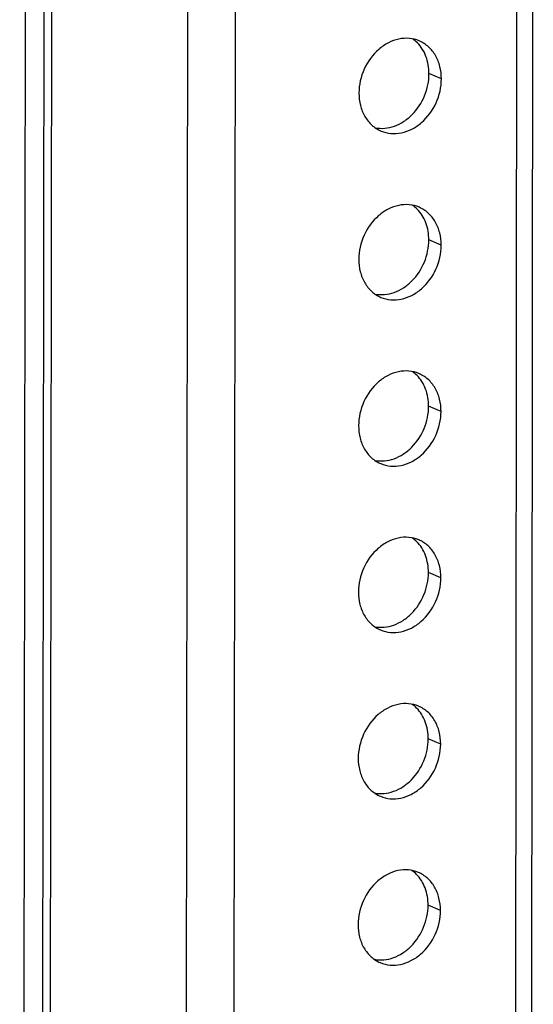
# Model space of a CAD drawing. Units: inches. Extents: x 728 to 1671, y -533 to 335.
# Drawn here: x 1080 to 1124, y -127 to -42 of the extents above; entities that cross this region are included whole.
import ezdxf

# ---------------------------------------------------------------- set-up
doc = ezdxf.new("R2010")
doc.units = ezdxf.units.IN
doc.layers.add('02___PRT_ALL_AXES', color=7, linetype='Continuous')

msp = doc.modelspace()

# ---------------------------------------------------------------- linework, layer by layer
at = {"color": 7, "linetype": 'Continuous'}
for p, q in [((1081.336, -447.046), (1081.968, 53.635)), ((1079.721, -447.84), (1080.353, 52.841)), ((1124.351, 22.354), (1123.852, -444.666)), ((1122.966, 21.674), (1122.467, -445.346)), ((1093.886, -449.284), (1094.385, 17.736)), ((1098.029, -449.534), (1098.528, 17.486)), ((1082.512, -3.407), (1082.355, -150.369))]:
    msp.add_line(p, q, dxfattribs=at)
at = {"layer": '02___PRT_ALL_AXES', "color": 7, "linetype": 'Continuous'}
for p, q in [((1116.363, -46.85), (1115.286, -46.395)), ((1116.348, -61.294), (1115.271, -60.839)), ((1116.332, -75.738), (1115.255, -75.283)), ((1116.317, -90.182), (1115.24, -89.726)), ((1116.301, -104.626), (1115.224, -104.17)), ((1116.286, -119.07), (1115.209, -118.614))]:
    msp.add_line(p, q, dxfattribs=at)
for centre in [(1112.189, -45.789), (1112.174, -60.233), (1112.159, -74.677), (1112.143, -89.121), (1112.128, -103.565), (1112.112, -118.009)]:
    msp.add_arc(centre, 2.941, 44.83778, 55.05005, dxfattribs=at)
for points, knots in [([(1114.438, -43.55), (1114.166, -43.435), (1113.573, -43.29), (1112.643, -43.354), (1111.729, -43.688), (1110.594, -44.468), (1109.527, -45.934), (1109.201, -47.366), (1109.2, -48.078)], [0, 0, 0, 0, 0.110213, 0.223899, 0.343397, 0.469352, 0.733926, 1, 1, 1, 1]), ([(1116.363, -46.85), (1116.363, -46.488), (1116.282, -45.778), (1115.898, -44.807), (1115.277, -44.026), (1114.727, -43.673), (1114.438, -43.55)], [0, 0, 0, 0, 0.269587, 0.524794, 0.766522, 1, 1, 1, 1]), ([(1115.286, -46.395), (1115.287, -45.889), (1115.164, -45.132), (1114.732, -44.251), (1114.438, -43.879), (1114.275, -43.715)], [0, 0, 0, 0, 0.518375, 0.763735, 1, 1, 1, 1]), ([(1110.616, -51.094), (1110.886, -51.146), (1111.455, -51.172), (1112.303, -50.977), (1113.115, -50.567), (1114.101, -49.755), (1115.011, -48.363), (1115.286, -47.047), (1115.286, -46.395)], [0, 0, 0, 0, 0.110737, 0.226042, 0.347114, 0.473829, 0.737121, 1, 1, 1, 1]), ([(1111.125, -51.378), (1111.397, -51.493), (1111.99, -51.639), (1112.92, -51.574), (1113.834, -51.24), (1114.969, -50.461), (1116.036, -48.994), (1116.362, -47.563), (1116.363, -46.85)], [0, 0, 0, 0, 0.110213, 0.223899, 0.343397, 0.469352, 0.733926, 1, 1, 1, 1]), ([(1109.2, -48.078), (1109.2, -48.44), (1109.281, -49.15), (1109.665, -50.121), (1110.286, -50.903), (1110.836, -51.256), (1111.125, -51.378)], [0, 0, 0, 0, 0.269587, 0.524794, 0.766522, 1, 1, 1, 1]), ([(1114.423, -57.994), (1114.151, -57.879), (1113.557, -57.734), (1112.628, -57.798), (1111.714, -58.132), (1110.578, -58.912), (1109.511, -60.378), (1109.186, -61.81), (1109.185, -62.522)], [0, 0, 0, 0, 0.110213, 0.223899, 0.343397, 0.469352, 0.733926, 1, 1, 1, 1]), ([(1116.348, -61.294), (1116.348, -60.932), (1116.266, -60.222), (1115.882, -59.251), (1115.262, -58.47), (1114.712, -58.116), (1114.423, -57.994)], [0, 0, 0, 0, 0.269587, 0.524794, 0.766522, 1, 1, 1, 1]), ([(1115.271, -60.839), (1115.271, -60.333), (1115.149, -59.576), (1114.716, -58.695), (1114.422, -58.322), (1114.26, -58.159)], [0, 0, 0, 0, 0.518375, 0.763735, 1, 1, 1, 1]), ([(1110.6, -65.538), (1110.87, -65.59), (1111.439, -65.616), (1112.288, -65.421), (1113.1, -65.011), (1114.086, -64.199), (1114.995, -62.806), (1115.27, -61.491), (1115.271, -60.839)], [0, 0, 0, 0, 0.110737, 0.226042, 0.347114, 0.473829, 0.737121, 1, 1, 1, 1]), ([(1111.11, -65.822), (1111.381, -65.937), (1111.975, -66.082), (1112.905, -66.018), (1113.819, -65.684), (1114.954, -64.905), (1116.021, -63.438), (1116.347, -62.007), (1116.348, -61.294)], [0, 0, 0, 0, 0.110213, 0.223899, 0.343397, 0.469352, 0.733926, 1, 1, 1, 1]), ([(1109.185, -62.522), (1109.184, -62.884), (1109.266, -63.594), (1109.65, -64.565), (1110.271, -65.347), (1110.821, -65.7), (1111.11, -65.822)], [0, 0, 0, 0, 0.269587, 0.524794, 0.766522, 1, 1, 1, 1]), ([(1114.407, -72.438), (1114.135, -72.323), (1113.542, -72.178), (1112.612, -72.242), (1111.698, -72.576), (1110.563, -73.355), (1109.496, -74.822), (1109.17, -76.253), (1109.169, -76.966)], [0, 0, 0, 0, 0.110213, 0.223899, 0.343397, 0.469352, 0.733926, 1, 1, 1, 1]), ([(1115.255, -75.283), (1115.256, -74.777), (1115.133, -74.019), (1114.701, -73.139), (1114.407, -72.766), (1114.244, -72.603)], [0, 0, 0, 0, 0.518375, 0.763735, 1, 1, 1, 1]), ([(1116.332, -75.738), (1116.333, -75.376), (1116.251, -74.666), (1115.867, -73.695), (1115.246, -72.913), (1114.696, -72.56), (1114.407, -72.438)], [0, 0, 0, 0, 0.269587, 0.524794, 0.766522, 1, 1, 1, 1]), ([(1110.585, -79.982), (1110.855, -80.034), (1111.424, -80.06), (1112.273, -79.865), (1113.084, -79.455), (1114.07, -78.643), (1114.98, -77.25), (1115.255, -75.935), (1115.255, -75.283)], [0, 0, 0, 0, 0.110737, 0.226042, 0.347114, 0.473829, 0.737121, 1, 1, 1, 1]), ([(1111.094, -80.266), (1111.366, -80.381), (1111.96, -80.526), (1112.889, -80.462), (1113.803, -80.128), (1114.938, -79.349), (1116.006, -77.882), (1116.331, -76.45), (1116.332, -75.738)], [0, 0, 0, 0, 0.110213, 0.223899, 0.343397, 0.469352, 0.733926, 1, 1, 1, 1]), ([(1109.169, -76.966), (1109.169, -77.328), (1109.251, -78.038), (1109.635, -79.009), (1110.255, -79.79), (1110.805, -80.144), (1111.094, -80.266)], [0, 0, 0, 0, 0.269587, 0.524794, 0.766522, 1, 1, 1, 1]), ([(1114.392, -86.882), (1114.12, -86.767), (1113.527, -86.621), (1112.597, -86.686), (1111.683, -87.02), (1110.548, -87.799), (1109.481, -89.266), (1109.155, -90.697), (1109.154, -91.41)], [0, 0, 0, 0, 0.110213, 0.223899, 0.343397, 0.469352, 0.733926, 1, 1, 1, 1]), ([(1115.24, -89.726), (1115.24, -89.221), (1115.118, -88.463), (1114.685, -87.583), (1114.392, -87.21), (1114.229, -87.047)], [0, 0, 0, 0, 0.518375, 0.763735, 1, 1, 1, 1]), ([(1116.317, -90.182), (1116.317, -89.82), (1116.236, -89.11), (1115.851, -88.139), (1115.231, -87.357), (1114.681, -87.004), (1114.392, -86.882)], [0, 0, 0, 0, 0.269587, 0.524794, 0.766522, 1, 1, 1, 1]), ([(1110.569, -94.426), (1110.839, -94.478), (1111.408, -94.503), (1112.257, -94.309), (1113.069, -93.898), (1114.055, -93.086), (1114.964, -91.694), (1115.239, -90.379), (1115.24, -89.726)], [0, 0, 0, 0, 0.110737, 0.226042, 0.347114, 0.473829, 0.737121, 1, 1, 1, 1]), ([(1111.079, -94.71), (1111.351, -94.825), (1111.944, -94.97), (1112.874, -94.906), (1113.788, -94.572), (1114.923, -93.792), (1115.99, -92.326), (1116.316, -90.894), (1116.317, -90.182)], [0, 0, 0, 0, 0.110213, 0.223899, 0.343397, 0.469352, 0.733926, 1, 1, 1, 1]), ([(1109.154, -91.41), (1109.154, -91.772), (1109.235, -92.482), (1109.619, -93.453), (1110.24, -94.234), (1110.79, -94.587), (1111.079, -94.71)], [0, 0, 0, 0, 0.269587, 0.524794, 0.766522, 1, 1, 1, 1]), ([(1114.376, -101.326), (1114.105, -101.211), (1113.511, -101.065), (1112.581, -101.13), (1111.667, -101.464), (1110.532, -102.243), (1109.465, -103.71), (1109.139, -105.141), (1109.138, -105.854)], [0, 0, 0, 0, 0.110213, 0.223899, 0.343397, 0.469352, 0.733926, 1, 1, 1, 1]), ([(1115.224, -104.17), (1115.225, -103.665), (1115.102, -102.907), (1114.67, -102.027), (1114.376, -101.654), (1114.213, -101.491)], [0, 0, 0, 0, 0.518375, 0.763735, 1, 1, 1, 1]), ([(1116.301, -104.626), (1116.302, -104.263), (1116.22, -103.554), (1115.836, -102.583), (1115.215, -101.801), (1114.665, -101.448), (1114.376, -101.326)], [0, 0, 0, 0, 0.269587, 0.524794, 0.766522, 1, 1, 1, 1]), ([(1110.554, -108.87), (1110.824, -108.922), (1111.393, -108.947), (1112.242, -108.753), (1113.053, -108.342), (1114.039, -107.53), (1114.949, -106.138), (1115.224, -104.823), (1115.224, -104.17)], [0, 0, 0, 0, 0.110737, 0.226042, 0.347114, 0.473829, 0.737121, 1, 1, 1, 1]), ([(1111.064, -109.154), (1111.335, -109.269), (1111.929, -109.414), (1112.858, -109.35), (1113.772, -109.016), (1114.908, -108.236), (1115.975, -106.77), (1116.301, -105.338), (1116.301, -104.626)], [0, 0, 0, 0, 0.110213, 0.223899, 0.343397, 0.469352, 0.733926, 1, 1, 1, 1]), ([(1109.138, -105.854), (1109.138, -106.216), (1109.22, -106.926), (1109.604, -107.897), (1110.224, -108.678), (1110.774, -109.031), (1111.064, -109.154)], [0, 0, 0, 0, 0.269587, 0.524794, 0.766522, 1, 1, 1, 1]), ([(1114.361, -115.77), (1114.089, -115.655), (1113.496, -115.509), (1112.566, -115.574), (1111.652, -115.908), (1110.517, -116.687), (1109.45, -118.153), (1109.124, -119.585), (1109.123, -120.297)], [0, 0, 0, 0, 0.110213, 0.223899, 0.343397, 0.469352, 0.733926, 1, 1, 1, 1]), ([(1115.209, -118.614), (1115.21, -118.109), (1115.087, -117.351), (1114.655, -116.471), (1114.361, -116.098), (1114.198, -115.935)], [0, 0, 0, 0, 0.518375, 0.763735, 1, 1, 1, 1]), ([(1116.286, -119.07), (1116.286, -118.707), (1116.205, -117.998), (1115.821, -117.027), (1115.2, -116.245), (1114.65, -115.892), (1114.361, -115.77)], [0, 0, 0, 0, 0.269587, 0.524794, 0.766522, 1, 1, 1, 1]), ([(1110.538, -123.314), (1110.808, -123.366), (1111.378, -123.391), (1112.226, -123.197), (1113.038, -122.786), (1114.024, -121.974), (1114.933, -120.582), (1115.208, -119.267), (1115.209, -118.614)], [0, 0, 0, 0, 0.110737, 0.226042, 0.347114, 0.473829, 0.737121, 1, 1, 1, 1]), ([(1111.048, -123.598), (1111.32, -123.713), (1111.913, -123.858), (1112.843, -123.794), (1113.757, -123.46), (1114.892, -122.68), (1115.959, -121.214), (1116.285, -119.782), (1116.286, -119.07)], [0, 0, 0, 0, 0.110213, 0.223899, 0.343397, 0.469352, 0.733926, 1, 1, 1, 1]), ([(1109.123, -120.297), (1109.123, -120.66), (1109.204, -121.37), (1109.588, -122.341), (1110.209, -123.122), (1110.759, -123.475), (1111.048, -123.598)], [0, 0, 0, 0, 0.269587, 0.524794, 0.766522, 1, 1, 1, 1])]:
    msp.add_open_spline(points, degree=3, knots=knots, dxfattribs=at)

doc.saveas('drawing.dxf')
